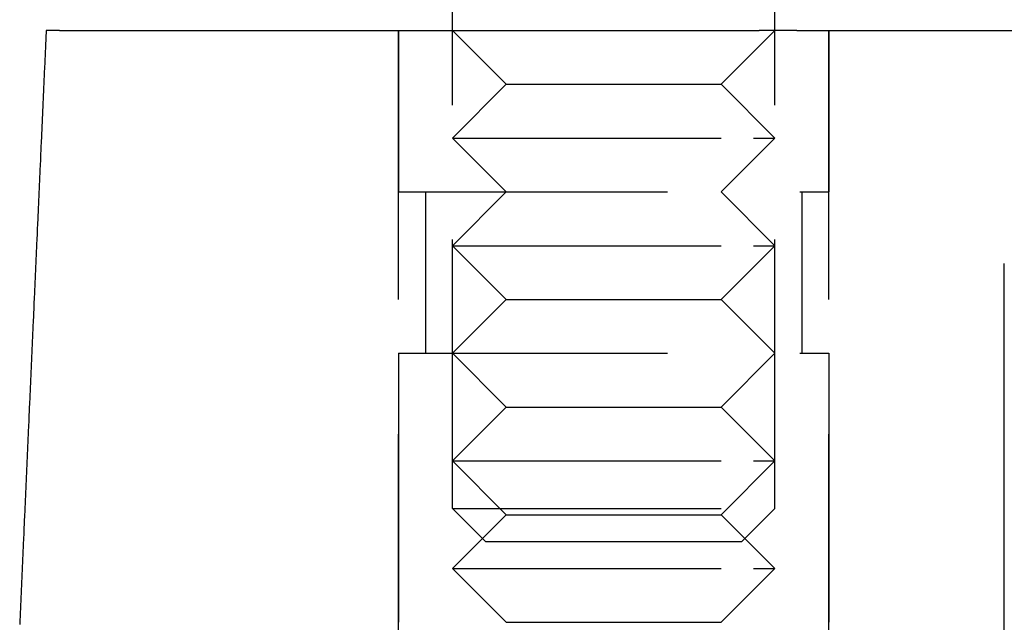
# Model space of a CAD drawing. Extents: x -125 to 128, y 0 to 823.
# Drawn here: x -117 to -98, y 275 to 286 of the extents above; entities that cross this region are included whole.
import ezdxf

# ---------------------------------------------------------------- set-up
doc = ezdxf.new("R2010")
doc.units = 0
doc.header["$LTSCALE"] = 20
doc.linetypes.add('VERDECKT', pattern=[0.375, 0.25, -0.125])
doc.layers.get('0').update_dxf_attribs({"linetype": 'CONTINUOUS'})

# ---------------------------------------------------------------- blocks, each defined once
blk = doc.blocks.new('A$CDD9F4656')
at = {"color": 3, "linetype": 'CONTINUOUS', "extrusion": (0, 1, -2e-16)}
for p, q in [((-108.655, 286), (-108.655, 287)), ((-102.655, 286), (-102.655, 287)), ((-115.962, 286), (-102.946, 286)), ((-102.248, 286), (-94.782, 286)), ((-98.389, 274.003), (-98.389, 281.668))]:
    blk.add_line(p, q, dxfattribs=at)
at = {"color": 1, "linetype": 'VERDECKT', "extrusion": (0, 1, -2e-16)}
for p, q in [((-109.655, 286), (-109.655, 283)), ((-109.655, 266), (-109.655, 286)), ((-108.655, 277.114), (-108.655, 286)), ((-107.655, 285), (-108.655, 286)), ((-103.655, 285), (-102.655, 286)), ((-102.655, 277.114), (-102.655, 286)), ((-101.655, 286), (-101.655, 283)), ((-101.655, 266), (-101.655, 286)), ((-107.655, 285), (-108.655, 284)), ((-107.655, 285), (-103.923, 285)), ((-103.923, 285), (-103.655, 285)), ((-103.655, 285), (-102.655, 284)), ((-108.655, 284), (-103.057, 284)), ((-107.655, 283), (-108.655, 284)), ((-103.655, 283), (-102.655, 284)), ((-103.057, 284), (-102.655, 284)), ((-109.655, 283), (-102.191, 283)), ((-109.155, 283), (-109.155, 280)), ((-107.655, 283), (-108.655, 282)), ((-103.655, 283), (-102.655, 282)), ((-102.191, 283), (-101.655, 283)), ((-102.155, 283), (-102.155, 280)), ((-108.655, 282), (-103.057, 282)), ((-107.655, 281), (-108.655, 282)), ((-103.655, 281), (-102.655, 282)), ((-103.057, 282), (-102.655, 282)), ((-107.655, 281), (-108.655, 280)), ((-107.655, 281), (-103.923, 281)), ((-103.923, 281), (-103.655, 281)), ((-103.655, 281), (-102.655, 280)), ((-109.655, 280), (-102.191, 280)), ((-109.655, 280), (-109.655, 272)), ((-107.655, 279), (-108.655, 280)), ((-103.655, 279), (-102.655, 280)), ((-102.191, 280), (-101.655, 280)), ((-101.655, 280), (-101.655, 272)), ((-107.655, 279), (-108.655, 278)), ((-107.655, 279), (-103.923, 279)), ((-103.923, 279), (-103.655, 279)), ((-103.655, 279), (-102.655, 278)), ((-108.655, 278), (-103.057, 278)), ((-107.655, 277), (-108.655, 278)), ((-103.655, 277), (-102.655, 278)), ((-103.057, 278), (-102.655, 278)), ((-108.655, 277.114), (-102.655, 277.114)), ((-108.042, 276.5), (-108.655, 277.114)), ((-103.269, 276.5), (-102.655, 277.114)), ((-107.655, 277), (-108.655, 276)), ((-107.655, 277), (-103.923, 277)), ((-103.923, 277), (-103.655, 277)), ((-103.655, 277), (-102.655, 276)), ((-108.042, 276.5), (-103.269, 276.5)), ((-108.655, 276), (-103.057, 276)), ((-107.655, 275), (-108.655, 276)), ((-103.655, 275), (-102.655, 276)), ((-103.057, 276), (-102.655, 276)), ((-107.655, 275), (-103.923, 275)), ((-103.923, 275), (-103.655, 275))]:
    blk.add_line(p, q, dxfattribs=at)
at = {"color": 3}
for points in [[(-116.211, 286, 0), (-116.214, 285.952, 0), (-116.216, 285.905, 0), (-116.218, 285.857, 0), (-116.22, 285.81, 0), (-116.222, 285.762, 0), (-116.224, 285.714, 0), (-116.226, 285.667, 0), (-116.229, 285.619, 0), (-116.231, 285.572, 0), (-116.233, 285.524, 0), (-116.235, 285.476, 0), (-116.237, 285.429, 0), (-116.239, 285.381, 0), (-116.241, 285.333, 0), (-116.244, 285.286, 0), (-116.246, 285.238, 0), (-116.248, 285.191, 0), (-116.25, 285.143, 0), (-116.252, 285.095, 0), (-116.254, 285.048, 0), (-116.256, 285, 0), (-116.259, 284.953, 0), (-116.261, 284.905, 0), (-116.263, 284.857, 0), (-116.265, 284.81, 0), (-116.267, 284.762, 0), (-116.269, 284.715, 0), (-116.271, 284.667, 0), (-116.273, 284.619, 0), (-116.276, 284.572, 0), (-116.278, 284.524, 0), (-116.28, 284.477, 0), (-116.282, 284.429, 0), (-116.284, 284.381, 0), (-116.286, 284.334, 0), (-116.288, 284.286, 0), (-116.291, 284.238, 0), (-116.293, 284.191, 0), (-116.295, 284.143, 0), (-116.297, 284.096, 0), (-116.299, 284.048, 0), (-116.301, 284, 0), (-116.303, 283.953, 0), (-116.305, 283.905, 0), (-116.308, 283.858, 0), (-116.31, 283.81, 0), (-116.312, 283.762, 0), (-116.314, 283.715, 0), (-116.316, 283.667, 0), (-116.318, 283.62, 0), (-116.32, 283.572, 0), (-116.323, 283.524, 0), (-116.325, 283.477, 0), (-116.327, 283.429, 0), (-116.329, 283.382, 0), (-116.331, 283.334, 0), (-116.333, 283.286, 0), (-116.335, 283.239, 0), (-116.337, 283.191, 0), (-116.34, 283.144, 0), (-116.342, 283.096, 0), (-116.344, 283.048, 0), (-116.346, 283.001, 0), (-116.348, 282.953, 0), (-116.35, 282.906, 0), (-116.352, 282.858, 0), (-116.355, 282.81, 0), (-116.357, 282.763, 0), (-116.359, 282.715, 0), (-116.361, 282.668, 0), (-116.363, 282.62, 0), (-116.365, 282.572, 0), (-116.367, 282.525, 0), (-116.369, 282.477, 0), (-116.372, 282.43, 0), (-116.374, 282.382, 0), (-116.376, 282.334, 0), (-116.378, 282.287, 0), (-116.38, 282.239, 0), (-116.382, 282.192, 0), (-116.384, 282.144, 0), (-116.386, 282.096, 0), (-116.389, 282.049, 0), (-116.391, 282.001, 0), (-116.393, 281.953, 0), (-116.395, 281.906, 0), (-116.397, 281.858, 0), (-116.399, 281.811, 0), (-116.401, 281.763, 0), (-116.404, 281.715, 0), (-116.406, 281.668, 0), (-116.408, 281.62, 0), (-116.41, 281.573, 0), (-116.412, 281.525, 0), (-116.414, 281.477, 0), (-116.416, 281.43, 0), (-116.418, 281.382, 0), (-116.421, 281.335, 0), (-116.423, 281.287, 0), (-116.425, 281.239, 0), (-116.427, 281.192, 0), (-116.429, 281.144, 0), (-116.431, 281.097, 0), (-116.433, 281.049, 0), (-116.435, 281.001, 0), (-116.438, 280.954, 0), (-116.44, 280.906, 0), (-116.442, 280.859, 0), (-116.444, 280.811, 0), (-116.446, 280.763, 0), (-116.448, 280.716, 0), (-116.45, 280.668, 0), (-116.452, 280.621, 0), (-116.455, 280.573, 0), (-116.457, 280.526, 0), (-116.459, 280.478, 0), (-116.461, 280.43, 0), (-116.463, 280.383, 0), (-116.465, 280.335, 0), (-116.467, 280.288, 0), (-116.469, 280.24, 0), (-116.472, 280.192, 0), (-116.474, 280.145, 0), (-116.476, 280.097, 0), (-116.478, 280.05, 0), (-116.48, 280.002, 0), (-116.482, 279.954, 0), (-116.484, 279.907, 0), (-116.486, 279.859, 0), (-116.488, 279.812, 0), (-116.491, 279.764, 0), (-116.493, 279.716, 0), (-116.495, 279.669, 0), (-116.497, 279.621, 0), (-116.499, 279.574, 0), (-116.501, 279.526, 0), (-116.503, 279.478, 0), (-116.505, 279.431, 0), (-116.508, 279.383, 0), (-116.51, 279.336, 0), (-116.512, 279.288, 0), (-116.514, 279.24, 0), (-116.516, 279.193, 0), (-116.518, 279.145, 0), (-116.52, 279.098, 0), (-116.522, 279.05, 0), (-116.525, 279.002, 0), (-116.527, 278.955, 0), (-116.529, 278.907, 0), (-116.531, 278.86, 0), (-116.533, 278.812, 0), (-116.535, 278.764, 0), (-116.537, 278.717, 0), (-116.539, 278.669, 0), (-116.541, 278.622, 0), (-116.544, 278.574, 0), (-116.546, 278.526, 0), (-116.548, 278.479, 0), (-116.55, 278.431, 0), (-116.552, 278.384, 0), (-116.554, 278.336, 0), (-116.556, 278.289, 0), (-116.558, 278.241, 0), (-116.56, 278.193, 0), (-116.563, 278.146, 0), (-116.565, 278.098, 0), (-116.567, 278.051, 0), (-116.569, 278.003, 0), (-116.571, 277.955, 0), (-116.573, 277.908, 0), (-116.575, 277.86, 0), (-116.577, 277.813, 0), (-116.58, 277.765, 0), (-116.582, 277.717, 0), (-116.584, 277.67, 0), (-116.586, 277.622, 0), (-116.588, 277.575, 0), (-116.59, 277.527, 0), (-116.592, 277.479, 0), (-116.594, 277.432, 0), (-116.596, 277.384, 0), (-116.599, 277.337, 0), (-116.601, 277.289, 0), (-116.603, 277.241, 0), (-116.605, 277.194, 0), (-116.607, 277.146, 0), (-116.609, 277.099, 0), (-116.611, 277.051, 0), (-116.613, 277.004, 0), (-116.615, 276.956, 0), (-116.618, 276.908, 0), (-116.62, 276.861, 0), (-116.622, 276.813, 0), (-116.624, 276.766, 0), (-116.626, 276.718, 0), (-116.628, 276.67, 0), (-116.63, 276.623, 0), (-116.632, 276.575, 0), (-116.634, 276.528, 0), (-116.637, 276.48, 0), (-116.639, 276.432, 0), (-116.641, 276.385, 0), (-116.643, 276.337, 0), (-116.645, 276.29, 0), (-116.647, 276.242, 0), (-116.649, 276.195, 0), (-116.651, 276.147, 0), (-116.653, 276.099, 0), (-116.656, 276.052, 0), (-116.658, 276.004, 0), (-116.66, 275.957, 0), (-116.662, 275.909, 0), (-116.664, 275.861, 0), (-116.666, 275.814, 0), (-116.668, 275.766, 0), (-116.67, 275.719, 0), (-116.672, 275.671, 0), (-116.675, 275.623, 0), (-116.677, 275.576, 0), (-116.679, 275.528, 0), (-116.681, 275.481, 0), (-116.683, 275.433, 0), (-116.685, 275.386, 0), (-116.687, 275.338, 0), (-116.689, 275.29, 0), (-116.691, 275.243, 0), (-116.693, 275.195, 0), (-116.696, 275.148, 0), (-116.698, 275.1, 0), (-116.7, 275.052, 0), (-116.702, 275.005, 0), (-116.704, 274.957, 0)], [(-115.962, 286, 0), (-115.964, 286, 0), (-115.965, 286, 0), (-115.967, 286, 0), (-115.969, 286, 0), (-115.971, 286, 0), (-115.973, 286, 0), (-115.974, 286, 0), (-115.976, 286, 0), (-115.978, 286, 0), (-115.98, 286, 0), (-115.981, 286, 0), (-115.983, 286, 0), (-115.985, 286, 0), (-115.986, 286, 0), (-115.988, 286, 0), (-115.99, 286, 0), (-115.992, 286, 0), (-115.993, 286, 0), (-115.995, 286, 0), (-115.997, 286, 0), (-115.998, 286, 0), (-116, 286, 0), (-116.002, 286, 0), (-116.003, 286, 0), (-116.005, 286, 0), (-116.007, 286, 0), (-116.008, 286, 0), (-116.01, 286, 0), (-116.012, 286, 0), (-116.013, 286, 0), (-116.015, 286, 0), (-116.017, 286, 0), (-116.018, 286, 0), (-116.02, 286, 0), (-116.021, 286, 0), (-116.023, 286, 0), (-116.025, 286, 0), (-116.026, 286, 0), (-116.028, 286, 0), (-116.029, 286, 0), (-116.031, 286, 0), (-116.033, 286, 0), (-116.034, 286, 0), (-116.036, 286, 0), (-116.037, 286, 0), (-116.039, 286, 0), (-116.04, 286, 0), (-116.042, 286, 0), (-116.043, 286, 0), (-116.045, 286, 0), (-116.046, 286, 0), (-116.048, 286, 0), (-116.049, 286, 0), (-116.051, 286, 0), (-116.052, 286, 0), (-116.054, 286, 0), (-116.055, 286, 0), (-116.057, 286, 0), (-116.058, 286, 0), (-116.06, 286, 0), (-116.061, 286, 0), (-116.063, 286, 0), (-116.064, 286, 0), (-116.066, 286, 0), (-116.067, 286, 0), (-116.069, 286, 0), (-116.07, 286, 0), (-116.071, 286, 0), (-116.073, 286, 0), (-116.074, 286, 0), (-116.076, 286, 0), (-116.077, 286, 0), (-116.079, 286, 0), (-116.08, 286, 0), (-116.081, 286, 0), (-116.083, 286, 0), (-116.084, 286, 0), (-116.085, 286, 0), (-116.087, 286, 0), (-116.088, 286, 0), (-116.089, 286, 0), (-116.091, 286, 0), (-116.092, 286, 0), (-116.093, 286, 0), (-116.095, 286, 0), (-116.096, 286, 0), (-116.097, 286, 0), (-116.099, 286, 0), (-116.1, 286, 0), (-116.101, 286, 0), (-116.103, 286, 0), (-116.104, 286, 0), (-116.105, 286, 0), (-116.106, 286, 0), (-116.108, 286, 0), (-116.109, 286, 0), (-116.11, 286, 0), (-116.111, 286, 0), (-116.113, 286, 0), (-116.114, 286, 0), (-116.115, 286, 0), (-116.116, 286, 0), (-116.118, 286, 0), (-116.119, 286, 0), (-116.12, 286, 0), (-116.121, 286, 0), (-116.122, 286, 0), (-116.123, 286, 0), (-116.125, 286, 0), (-116.126, 286, 0), (-116.127, 286, 0), (-116.128, 286, 0), (-116.129, 286, 0), (-116.13, 286, 0), (-116.131, 286, 0), (-116.133, 286, 0), (-116.134, 286, 0), (-116.135, 286, 0), (-116.136, 286, 0), (-116.137, 286, 0), (-116.138, 286, 0), (-116.139, 286, 0), (-116.14, 286, 0), (-116.141, 286, 0), (-116.142, 286, 0), (-116.143, 286, 0), (-116.144, 286, 0), (-116.145, 286, 0), (-116.146, 286, 0), (-116.147, 286, 0), (-116.148, 286, 0), (-116.149, 286, 0), (-116.15, 286, 0), (-116.151, 286, 0), (-116.152, 286, 0), (-116.153, 286, 0), (-116.154, 286, 0), (-116.155, 286, 0), (-116.156, 286, 0), (-116.157, 286, 0), (-116.158, 286, 0), (-116.159, 286, 0), (-116.16, 286, 0), (-116.161, 286, 0), (-116.161, 286, 0), (-116.162, 286, 0), (-116.163, 286, 0), (-116.164, 286, 0), (-116.165, 286, 0), (-116.166, 286, 0), (-116.167, 286, 0), (-116.168, 286, 0), (-116.168, 286, 0), (-116.169, 286, 0), (-116.17, 286, 0), (-116.171, 286, 0), (-116.172, 286, 0), (-116.172, 286, 0), (-116.173, 286, 0), (-116.174, 286, 0), (-116.175, 286, 0), (-116.176, 286, 0), (-116.176, 286, 0), (-116.177, 286, 0), (-116.178, 286, 0), (-116.179, 286, 0), (-116.179, 286, 0), (-116.18, 286, 0), (-116.181, 286, 0), (-116.181, 286, 0), (-116.182, 286, 0), (-116.183, 286, 0), (-116.183, 286, 0), (-116.184, 286, 0), (-116.185, 286, 0), (-116.185, 286, 0), (-116.186, 286, 0), (-116.187, 286, 0), (-116.187, 286, 0), (-116.188, 286, 0), (-116.189, 286, 0), (-116.189, 286, 0), (-116.19, 286, 0), (-116.19, 286, 0), (-116.191, 286, 0), (-116.192, 286, 0), (-116.192, 286, 0), (-116.193, 286, 0), (-116.193, 286, 0), (-116.194, 286, 0), (-116.194, 286, 0), (-116.195, 286, 0), (-116.195, 286, 0), (-116.196, 286, 0), (-116.196, 286, 0), (-116.197, 286, 0), (-116.197, 286, 0), (-116.198, 286, 0), (-116.198, 286, 0), (-116.199, 286, 0), (-116.199, 286, 0), (-116.2, 286, 0), (-116.2, 286, 0), (-116.201, 286, 0), (-116.201, 286, 0), (-116.201, 286, 0), (-116.202, 286, 0), (-116.202, 286, 0), (-116.203, 286, 0), (-116.203, 286, 0), (-116.203, 286, 0), (-116.204, 286, 0), (-116.204, 286, 0), (-116.204, 286, 0), (-116.205, 286, 0), (-116.205, 286, 0), (-116.205, 286, 0), (-116.206, 286, 0), (-116.206, 286, 0), (-116.206, 286, 0), (-116.207, 286, 0), (-116.207, 286, 0), (-116.207, 286, 0), (-116.207, 286, 0), (-116.208, 286, 0), (-116.208, 286, 0), (-116.208, 286, 0), (-116.208, 286, 0), (-116.209, 286, 0), (-116.209, 286, 0), (-116.209, 286, 0), (-116.209, 286, 0), (-116.209, 286, 0), (-116.21, 286, 0), (-116.21, 286, 0), (-116.21, 286, 0), (-116.21, 286, 0), (-116.21, 286, 0), (-116.21, 286, 0), (-116.21, 286, 0), (-116.211, 286, 0), (-116.211, 286, 0), (-116.211, 286, 0), (-116.211, 286, 0), (-116.211, 286, 0), (-116.211, 286, 0), (-116.211, 286, 0), (-116.211, 286, 0), (-116.211, 286, 0), (-116.211, 286, 0), (-116.211, 286, 0), (-116.211, 286, 0), (-116.211, 286, 0), (-116.211, 286, 0), (-116.211, 286, 0)], [(-102.248, 286, 0), (-102.249, 286, 0), (-102.25, 286, 0), (-102.251, 286, 0), (-102.252, 286, 0), (-102.253, 286, 0), (-102.254, 286, 0), (-102.255, 286, 0), (-102.256, 286, 0), (-102.257, 286, 0), (-102.258, 286, 0), (-102.259, 286, 0), (-102.26, 286, 0), (-102.261, 286, 0), (-102.262, 286, 0), (-102.263, 286, 0), (-102.264, 286, 0), (-102.265, 286, 0), (-102.266, 286, 0), (-102.267, 286, 0), (-102.268, 286, 0), (-102.269, 286, 0), (-102.271, 286, 0), (-102.272, 286, 0), (-102.273, 286, 0), (-102.274, 286, 0), (-102.275, 286, 0), (-102.276, 286, 0), (-102.277, 286, 0), (-102.279, 286, 0), (-102.28, 286, 0), (-102.281, 286, 0), (-102.282, 286, 0), (-102.283, 286, 0), (-102.285, 286, 0), (-102.286, 286, 0), (-102.287, 286, 0), (-102.288, 286, 0), (-102.289, 286, 0), (-102.291, 286, 0), (-102.292, 286, 0), (-102.293, 286, 0), (-102.294, 286, 0), (-102.296, 286, 0), (-102.297, 286, 0), (-102.298, 286, 0), (-102.3, 286, 0), (-102.301, 286, 0), (-102.302, 286, 0), (-102.303, 286, 0), (-102.305, 286, 0), (-102.306, 286, 0), (-102.307, 286, 0), (-102.309, 286, 0), (-102.31, 286, 0), (-102.311, 286, 0), (-102.313, 286, 0), (-102.314, 286, 0), (-102.316, 286, 0), (-102.317, 286, 0), (-102.318, 286, 0), (-102.32, 286, 0), (-102.321, 286, 0), (-102.323, 286, 0), (-102.324, 286, 0), (-102.325, 286, 0), (-102.327, 286, 0), (-102.328, 286, 0), (-102.33, 286, 0), (-102.331, 286, 0), (-102.333, 286, 0), (-102.334, 286, 0), (-102.336, 286, 0), (-102.337, 286, 0), (-102.339, 286, 0), (-102.34, 286, 0), (-102.342, 286, 0), (-102.343, 286, 0), (-102.345, 286, 0), (-102.346, 286, 0), (-102.348, 286, 0), (-102.349, 286, 0), (-102.351, 286, 0), (-102.352, 286, 0), (-102.354, 286, 0), (-102.355, 286, 0), (-102.357, 286, 0), (-102.359, 286, 0), (-102.36, 286, 0), (-102.362, 286, 0), (-102.363, 286, 0), (-102.365, 286, 0), (-102.366, 286, 0), (-102.368, 286, 0), (-102.37, 286, 0), (-102.371, 286, 0), (-102.373, 286, 0), (-102.375, 286, 0), (-102.376, 286, 0), (-102.378, 286, 0), (-102.38, 286, 0), (-102.381, 286, 0), (-102.383, 286, 0), (-102.384, 286, 0), (-102.386, 286, 0), (-102.388, 286, 0), (-102.39, 286, 0), (-102.391, 286, 0), (-102.393, 286, 0), (-102.395, 286, 0), (-102.396, 286, 0), (-102.398, 286, 0), (-102.4, 286, 0), (-102.401, 286, 0), (-102.403, 286, 0), (-102.405, 286, 0), (-102.407, 286, 0), (-102.408, 286, 0), (-102.41, 286, 0), (-102.412, 286, 0), (-102.414, 286, 0), (-102.415, 286, 0), (-102.417, 286, 0), (-102.419, 286, 0), (-102.421, 286, 0), (-102.422, 286, 0), (-102.424, 286, 0), (-102.426, 286, 0), (-102.428, 286, 0), (-102.43, 286, 0), (-102.431, 286, 0), (-102.433, 286, 0), (-102.435, 286, 0), (-102.437, 286, 0), (-102.439, 286, 0), (-102.441, 286, 0), (-102.442, 286, 0), (-102.444, 286, 0), (-102.446, 286, 0), (-102.448, 286, 0), (-102.45, 286, 0), (-102.452, 286, 0), (-102.453, 286, 0), (-102.455, 286, 0), (-102.457, 286, 0), (-102.459, 286, 0), (-102.461, 286, 0), (-102.463, 286, 0), (-102.465, 286, 0), (-102.467, 286, 0), (-102.468, 286, 0), (-102.47, 286, 0), (-102.472, 286, 0), (-102.474, 286, 0), (-102.476, 286, 0), (-102.478, 286, 0), (-102.48, 286, 0), (-102.482, 286, 0), (-102.484, 286, 0), (-102.486, 286, 0), (-102.488, 286, 0), (-102.49, 286, 0), (-102.492, 286, 0), (-102.493, 286, 0), (-102.495, 286, 0), (-102.497, 286, 0), (-102.499, 286, 0), (-102.501, 286, 0), (-102.503, 286, 0), (-102.505, 286, 0), (-102.507, 286, 0), (-102.509, 286, 0), (-102.511, 286, 0), (-102.513, 286, 0), (-102.515, 286, 0), (-102.517, 286, 0), (-102.519, 286, 0), (-102.521, 286, 0), (-102.523, 286, 0), (-102.525, 286, 0), (-102.527, 286, 0), (-102.529, 286, 0), (-102.531, 286, 0), (-102.533, 286, 0), (-102.535, 286, 0), (-102.537, 286, 0), (-102.539, 286, 0), (-102.541, 286, 0), (-102.543, 286, 0), (-102.545, 286, 0), (-102.547, 286, 0), (-102.55, 286, 0), (-102.552, 286, 0), (-102.554, 286, 0), (-102.556, 286, 0), (-102.558, 286, 0), (-102.56, 286, 0), (-102.562, 286, 0), (-102.564, 286, 0), (-102.566, 286, 0), (-102.568, 286, 0), (-102.57, 286, 0), (-102.572, 286, 0), (-102.574, 286, 0), (-102.576, 286, 0), (-102.578, 286, 0), (-102.58, 286, 0), (-102.583, 286, 0), (-102.585, 286, 0), (-102.587, 286, 0), (-102.589, 286, 0), (-102.591, 286, 0), (-102.593, 286, 0), (-102.595, 286, 0), (-102.597, 286, 0), (-102.599, 286, 0), (-102.601, 286, 0), (-102.603, 286, 0), (-102.605, 286, 0), (-102.608, 286, 0), (-102.61, 286, 0), (-102.612, 286, 0), (-102.614, 286, 0), (-102.616, 286, 0), (-102.618, 286, 0), (-102.62, 286, 0), (-102.622, 286, 0), (-102.624, 286, 0), (-102.627, 286, 0), (-102.629, 286, 0), (-102.631, 286, 0), (-102.633, 286, 0), (-102.635, 286, 0), (-102.637, 286, 0), (-102.639, 286, 0), (-102.641, 286, 0), (-102.643, 286, 0), (-102.646, 286, 0), (-102.648, 286, 0), (-102.65, 286, 0), (-102.652, 286, 0), (-102.654, 286, 0), (-102.656, 286, 0), (-102.658, 286, 0), (-102.66, 286, 0), (-102.663, 286, 0), (-102.665, 286, 0), (-102.667, 286, 0), (-102.669, 286, 0), (-102.671, 286, 0), (-102.673, 286, 0), (-102.675, 286, 0), (-102.677, 286, 0), (-102.68, 286, 0), (-102.682, 286, 0), (-102.684, 286, 0), (-102.686, 286, 0), (-102.688, 286, 0), (-102.69, 286, 0), (-102.692, 286, 0), (-102.695, 286, 0), (-102.697, 286, 0), (-102.699, 286, 0), (-102.701, 286, 0), (-102.703, 286, 0), (-102.705, 286, 0), (-102.707, 286, 0), (-102.71, 286, 0), (-102.712, 286, 0), (-102.714, 286, 0), (-102.716, 286, 0), (-102.718, 286, 0), (-102.72, 286, 0), (-102.722, 286, 0), (-102.725, 286, 0), (-102.727, 286, 0), (-102.729, 286, 0), (-102.731, 286, 0), (-102.733, 286, 0), (-102.735, 286, 0), (-102.737, 286, 0), (-102.739, 286, 0), (-102.742, 286, 0), (-102.744, 286, 0), (-102.746, 286, 0), (-102.748, 286, 0), (-102.75, 286, 0), (-102.752, 286, 0), (-102.754, 286, 0), (-102.757, 286, 0), (-102.759, 286, 0), (-102.761, 286, 0), (-102.763, 286, 0), (-102.765, 286, 0), (-102.767, 286, 0), (-102.769, 286, 0), (-102.771, 286, 0), (-102.773, 286, 0), (-102.776, 286, 0), (-102.778, 286, 0), (-102.78, 286, 0), (-102.782, 286, 0), (-102.784, 286, 0), (-102.786, 286, 0), (-102.788, 286, 0), (-102.79, 286, 0), (-102.792, 286, 0), (-102.795, 286, 0), (-102.797, 286, 0), (-102.799, 286, 0), (-102.801, 286, 0), (-102.803, 286, 0), (-102.805, 286, 0), (-102.807, 286, 0), (-102.809, 286, 0), (-102.811, 286, 0), (-102.813, 286, 0), (-102.815, 286, 0), (-102.818, 286, 0), (-102.82, 286, 0), (-102.822, 286, 0), (-102.824, 286, 0), (-102.826, 286, 0), (-102.828, 286, 0), (-102.83, 286, 0), (-102.832, 286, 0), (-102.834, 286, 0), (-102.836, 286, 0), (-102.838, 286, 0), (-102.84, 286, 0), (-102.842, 286, 0), (-102.844, 286, 0), (-102.846, 286, 0), (-102.848, 286, 0), (-102.85, 286, 0), (-102.852, 286, 0), (-102.855, 286, 0), (-102.857, 286, 0), (-102.859, 286, 0), (-102.861, 286, 0), (-102.863, 286, 0), (-102.865, 286, 0), (-102.867, 286, 0), (-102.869, 286, 0), (-102.871, 286, 0), (-102.873, 286, 0), (-102.875, 286, 0), (-102.877, 286, 0), (-102.879, 286, 0), (-102.881, 286, 0), (-102.883, 286, 0), (-102.885, 286, 0), (-102.887, 286, 0), (-102.889, 286, 0), (-102.891, 286, 0), (-102.893, 286, 0), (-102.895, 286, 0), (-102.896, 286, 0), (-102.898, 286, 0), (-102.9, 286, 0), (-102.902, 286, 0), (-102.904, 286, 0), (-102.906, 286, 0), (-102.908, 286, 0), (-102.91, 286, 0), (-102.912, 286, 0), (-102.914, 286, 0), (-102.916, 286, 0), (-102.918, 286, 0), (-102.92, 286, 0), (-102.922, 286, 0), (-102.924, 286, 0), (-102.925, 286, 0), (-102.927, 286, 0), (-102.929, 286, 0), (-102.931, 286, 0), (-102.933, 286, 0), (-102.935, 286, 0), (-102.937, 286, 0), (-102.939, 286, 0), (-102.941, 286, 0), (-102.942, 286, 0), (-102.944, 286, 0), (-102.946, 286, 0)]]:
    blk.add_polyline3d(points, dxfattribs=at)

msp = doc.modelspace()

# ---------------------------------------------------------------- block references
msp.add_blockref('A$CDD9F4656', (0, 0))

doc.saveas('drawing.dxf')
